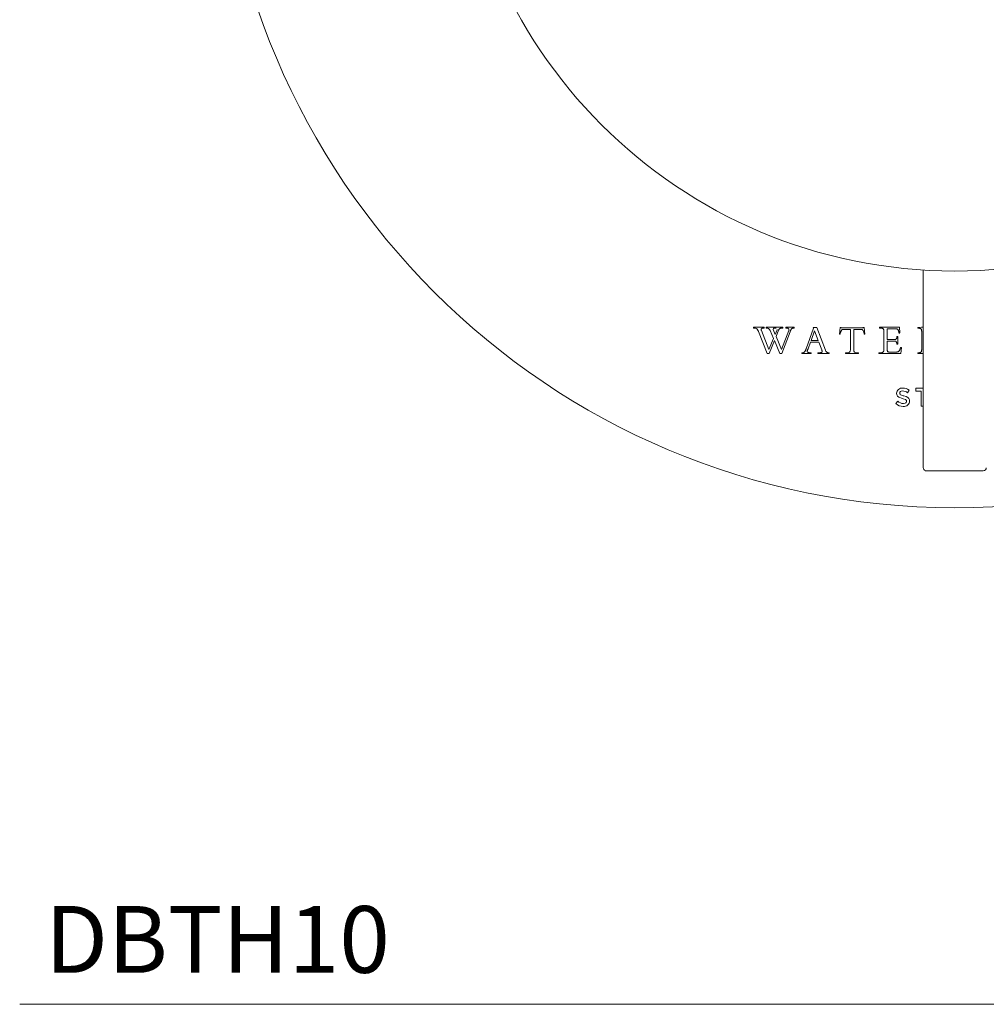
# Model space of a CAD drawing. Units: inches. Extents: x 10.9 to 26.9, y 11.7 to 27.9.
# Drawn here: x 10.9 to 14.6, y 11.7 to 15.4 of the extents above; entities that cross this region are included whole.
import ezdxf

# ---------------------------------------------------------------- set-up
doc = ezdxf.new("R2010")
doc.units = ezdxf.units.IN
doc.header["$MEASUREMENT"] = 0
doc.layers.add('A-TEXT', color=251, linetype='Continuous', lineweight=9)
doc.layers.add('WATERWORKS FITTINGS', color=7, linetype='Continuous', lineweight=9)
doc.styles.add('GOTHAM BOOK', font='GOTHMBOK.TTF', dxfattribs={"height": 0.25})

# ---------------------------------------------------------------- blocks, each defined once
blk = doc.blocks.new('*U15')
at = {"layer": 'WATERWORKS FITTINGS'}
for p, q in [((-0.1181, -2.6063), (-0.1181, -1.8663)), ((-0.7536, -2.0807), (-0.7136, -2.0807)), ((-0.7536, -2.0836), (-0.7536, -2.0807)), ((-0.7526, -2.0836), (-0.7536, -2.0836)), ((-0.7506, -2.0837), (-0.7526, -2.0836)), ((-0.7487, -2.0838), (-0.7506, -2.0837)), ((-0.7506, -2.0837), (-0.7487, -2.0838)), ((-0.7469, -2.084), (-0.7487, -2.0838)), ((-0.7456, -2.0843), (-0.7469, -2.084)), ((-0.7439, -2.0847), (-0.7456, -2.0842)), ((-0.7426, -2.0853), (-0.7439, -2.0847)), ((-0.7415, -2.086), (-0.7426, -2.0853)), ((-0.7404, -2.0869), (-0.7415, -2.086)), ((-0.7396, -2.0877), (-0.7404, -2.0869)), ((-0.7387, -2.0887), (-0.7396, -2.0877)), ((-0.738, -2.0898), (-0.7387, -2.0887)), ((-0.7373, -2.091), (-0.738, -2.0898)), ((-0.7366, -2.0923), (-0.7373, -2.091)), ((-0.7358, -2.0937), (-0.7366, -2.0923)), ((-0.7351, -2.0953), (-0.7358, -2.0937)), ((-0.7344, -2.097), (-0.7351, -2.0953)), ((-0.7024, -2.1791), (-0.7344, -2.097)), ((-0.7245, -2.0882), (-0.7246, -2.0891)), ((-0.7246, -2.0891), (-0.7245, -2.0901)), ((-0.7244, -2.0875), (-0.7245, -2.0882)), ((-0.7245, -2.0901), (-0.7244, -2.0911)), ((-0.7239, -2.0863), (-0.7244, -2.0875)), ((-0.7244, -2.0911), (-0.7241, -2.0922)), ((-0.7241, -2.0922), (-0.7237, -2.0932)), ((-0.723, -2.0854), (-0.7239, -2.0863)), ((-0.7237, -2.0932), (-0.6956, -2.164)), ((-0.7222, -2.0849), (-0.723, -2.0854)), ((-0.7213, -2.0844), (-0.7222, -2.0849)), ((-0.7203, -2.0841), (-0.7213, -2.0844)), ((-0.7191, -2.0838), (-0.7203, -2.0841)), ((-0.7176, -2.0837), (-0.7191, -2.0838)), ((-0.7162, -2.0836), (-0.7176, -2.0837)), ((-0.7136, -2.0836), (-0.7162, -2.0836)), ((-0.7136, -2.0807), (-0.7136, -2.0836)), ((-0.7058, -2.0807), (-0.644, -2.0807)), ((-0.7058, -2.0837), (-0.7058, -2.0807)), ((-0.7038, -2.0837), (-0.7058, -2.0836)), ((-0.7021, -2.0838), (-0.7038, -2.0837)), ((-0.7038, -2.0837), (-0.7021, -2.0838)), ((-0.7004, -2.084), (-0.7021, -2.0838)), ((-0.6992, -2.0843), (-0.7004, -2.084)), ((-0.6976, -2.0848), (-0.6992, -2.0843)), ((-0.6967, -2.0853), (-0.6976, -2.0848)), ((-0.6958, -2.0859), (-0.6967, -2.0853)), ((-0.6948, -2.0867), (-0.6958, -2.0859)), ((-0.6942, -2.0875), (-0.6948, -2.0867)), ((-0.6934, -2.0885), (-0.6942, -2.0875)), ((-0.6927, -2.0896), (-0.6934, -2.0885)), ((-0.6921, -2.0909), (-0.6927, -2.0896)), ((-0.6914, -2.0924), (-0.6921, -2.0909)), ((-0.6789, -2.1228), (-0.6914, -2.0924)), ((-0.6798, -2.0872), (-0.6786, -2.0848)), ((-0.6798, -2.0886), (-0.6798, -2.0872)), ((-0.6798, -2.0886), (-0.6795, -2.0893)), ((-0.6795, -2.0893), (-0.6719, -2.1082)), ((-0.6786, -2.0848), (-0.677, -2.0839)), ((-0.6762, -2.0837), (-0.677, -2.0839)), ((-0.6752, -2.0836), (-0.6762, -2.0837)), ((-0.6686, -2.0836), (-0.6752, -2.0836)), ((-0.6752, -2.0836), (-0.6686, -2.0837)), ((-0.6719, -2.1082), (-0.6646, -2.0903)), ((-0.6592, -2.0916), (-0.6689, -2.1156)), ((-0.6646, -2.0903), (-0.6642, -2.0893)), ((-0.6586, -2.0904), (-0.6592, -2.0916)), ((-0.6579, -2.089), (-0.6586, -2.0904)), ((-0.6571, -2.0879), (-0.6579, -2.089)), ((-0.6562, -2.0869), (-0.6571, -2.0879)), ((-0.6554, -2.0862), (-0.6562, -2.0869)), ((-0.6542, -2.0855), (-0.6554, -2.0862)), ((-0.6531, -2.085), (-0.6542, -2.0855)), ((-0.652, -2.0845), (-0.6531, -2.085)), ((-0.6507, -2.0842), (-0.652, -2.0845)), ((-0.6491, -2.0839), (-0.6507, -2.0842)), ((-0.6477, -2.0838), (-0.6491, -2.0839)), ((-0.649, -2.164), (-0.6216, -2.0922)), ((-0.646, -2.0837), (-0.6477, -2.0838)), ((-0.6477, -2.0838), (-0.646, -2.0837)), ((-0.6166, -2.0974), (-0.6477, -2.1791)), ((-0.644, -2.0836), (-0.646, -2.0837)), ((-0.644, -2.0807), (-0.644, -2.0837)), ((-0.6325, -2.0807), (-0.6005, -2.0807)), ((-0.6325, -2.0837), (-0.6325, -2.0807)), ((-0.6307, -2.0837), (-0.6325, -2.0836)), ((-0.6291, -2.0838), (-0.6307, -2.0837)), ((-0.6279, -2.0839), (-0.6291, -2.0838)), ((-0.6263, -2.0841), (-0.6279, -2.0839)), ((-0.6252, -2.0844), (-0.6263, -2.0841)), ((-0.6241, -2.0847), (-0.6252, -2.0844)), ((-0.6233, -2.085), (-0.6241, -2.0847)), ((-0.6211, -2.0861), (-0.6233, -2.085)), ((-0.6216, -2.0922), (-0.6213, -2.0913)), ((-0.6213, -2.0913), (-0.621, -2.0903)), ((-0.621, -2.0903), (-0.6208, -2.0893)), ((-0.6207, -2.0885), (-0.6209, -2.0863)), ((-0.6208, -2.0893), (-0.6207, -2.0885)), ((-0.616, -2.0958), (-0.6166, -2.0974)), ((-0.6153, -2.094), (-0.616, -2.0958)), ((-0.6146, -2.0925), (-0.6153, -2.094)), ((-0.6139, -2.0911), (-0.6146, -2.0925)), ((-0.6133, -2.0898), (-0.6139, -2.0911)), ((-0.6126, -2.0887), (-0.6133, -2.0898)), ((-0.6119, -2.0877), (-0.6126, -2.0887)), ((-0.6112, -2.0869), (-0.6119, -2.0877)), ((-0.6106, -2.0863), (-0.6112, -2.0869)), ((-0.6095, -2.0854), (-0.6106, -2.0862)), ((-0.6086, -2.0849), (-0.6095, -2.0854)), ((-0.6076, -2.0845), (-0.6086, -2.0849)), ((-0.6064, -2.0841), (-0.6076, -2.0845)), ((-0.6052, -2.0839), (-0.6064, -2.0841)), ((-0.6036, -2.0837), (-0.6052, -2.0839)), ((-0.6038, -2.0838), (-0.6022, -2.0837)), ((-0.6022, -2.0837), (-0.6036, -2.0837)), ((-0.6005, -2.0836), (-0.6022, -2.0837)), ((-0.6005, -2.0807), (-0.6005, -2.0837)), ((-0.5564, -2.1612), (-0.5283, -2.0844)), ((-0.5245, -2.0938), (-0.5377, -2.1298)), ((-0.5282, -2.0844), (-0.5296, -2.081)), ((-0.5294, -2.0809), (-0.5162, -2.0809)), ((-0.511, -2.1298), (-0.5245, -2.0938)), ((-0.5162, -2.0809), (-0.484, -2.1665)), ((-0.4313, -2.1059), (-0.4289, -2.0809)), ((-0.4289, -2.0809), (-0.4259, -2.0809)), ((-0.421, -2.0832), (-0.3466, -2.0832)), ((-0.3905, -2.0889), (-0.4179, -2.0889)), ((-0.3905, -2.165), (-0.3905, -2.0889)), ((-0.3777, -2.0889), (-0.3777, -2.1649)), ((-0.3518, -2.0889), (-0.3777, -2.0889)), ((-0.3422, -2.0809), (-0.3393, -2.0809)), ((-0.3393, -2.0809), (-0.3368, -2.1059)), ((-0.2812, -2.0807), (-0.207, -2.0807)), ((-0.2812, -2.0836), (-0.2812, -2.0807)), ((-0.2778, -2.0836), (-0.2812, -2.0836)), ((-0.276, -2.0837), (-0.2778, -2.0836)), ((-0.2743, -2.0838), (-0.276, -2.0837)), ((-0.273, -2.084), (-0.2743, -2.0838)), ((-0.2715, -2.0844), (-0.273, -2.084)), ((-0.2704, -2.0848), (-0.2715, -2.0844)), ((-0.2693, -2.0853), (-0.2704, -2.0848)), ((-0.2685, -2.0859), (-0.2693, -2.0853)), ((-0.2677, -2.0867), (-0.2685, -2.0859)), ((-0.2672, -2.0874), (-0.2677, -2.0867)), ((-0.2667, -2.0883), (-0.2672, -2.0874)), ((-0.2663, -2.0893), (-0.2667, -2.0883)), ((-0.2659, -2.0907), (-0.2663, -2.0893)), ((-0.2657, -2.0923), (-0.2659, -2.0907)), ((-0.2655, -2.094), (-0.2657, -2.0923)), ((-0.2655, -2.096), (-0.2655, -2.094)), ((-0.2655, -2.1635), (-0.2655, -2.096)), ((-0.2527, -2.0863), (-0.2527, -2.1267)), ((-0.2201, -2.0863), (-0.2527, -2.0863)), ((-0.2189, -2.0863), (-0.2201, -2.0863)), ((-0.2178, -2.0865), (-0.2189, -2.0863)), ((-0.2167, -2.0868), (-0.2178, -2.0865)), ((-0.2157, -2.0872), (-0.2167, -2.0868)), ((-0.2147, -2.0878), (-0.2157, -2.0872)), ((-0.2137, -2.0886), (-0.2147, -2.0878)), ((-0.2131, -2.0893), (-0.2137, -2.0886)), ((-0.2124, -2.0903), (-0.2131, -2.0893)), ((-0.2117, -2.0914), (-0.2124, -2.0903)), ((-0.2111, -2.0926), (-0.2117, -2.0914)), ((-0.2107, -2.0939), (-0.2111, -2.0926)), ((-0.2102, -2.0952), (-0.2107, -2.0939)), ((-0.2098, -2.0967), (-0.2102, -2.0952)), ((-0.2094, -2.0984), (-0.2098, -2.0967)), ((-0.209, -2.1002), (-0.2094, -2.0984)), ((-0.2087, -2.1021), (-0.209, -2.1002)), ((-0.2072, -2.0807), (-0.2059, -2.1021)), ((-0.1388, -2.0815), (-0.1378, -2.0815)), ((-0.1388, -2.0844), (-0.1388, -2.0815)), ((-0.1354, -2.0844), (-0.1388, -2.0844)), ((-0.1378, -2.0815), (-0.1366, -2.0814)), ((-0.1366, -2.0814), (-0.1378, -2.0815)), ((-0.1366, -2.0814), (-0.1352, -2.0814)), ((-0.1335, -2.0845), (-0.1354, -2.0844)), ((-0.1352, -2.0814), (-0.1337, -2.0813)), ((-0.1337, -2.0813), (-0.1321, -2.0813)), ((-0.1318, -2.0846), (-0.1335, -2.0845)), ((-0.1321, -2.0813), (-0.1305, -2.0812)), ((-0.1305, -2.0812), (-0.1321, -2.0813)), ((-0.1305, -2.0848), (-0.1318, -2.0846)), ((-0.1305, -2.0812), (-0.1239, -2.0808)), ((-0.129, -2.0852), (-0.1305, -2.0848)), ((-0.1279, -2.0857), (-0.129, -2.0852)), ((-0.1269, -2.0864), (-0.1279, -2.0857)), ((-0.1262, -2.087), (-0.1269, -2.0864)), ((-0.1255, -2.0879), (-0.1262, -2.087)), ((-0.1251, -2.0887), (-0.1255, -2.0879)), ((-0.1247, -2.0896), (-0.1251, -2.0887)), ((-0.1244, -2.0908), (-0.1247, -2.0896)), ((-0.1241, -2.0921), (-0.1244, -2.0908)), ((-0.1239, -2.0935), (-0.1241, -2.0921)), ((-0.1239, -2.0808), (-0.1215, -2.0807)), ((-0.1238, -2.0951), (-0.1239, -2.0935)), ((-0.1238, -2.0968), (-0.1238, -2.0951)), ((-0.1238, -2.1634), (-0.1238, -2.0968)), ((-0.1215, -2.0807), (-0.1181, -2.0805)), ((-0.6956, -2.164), (-0.6789, -2.1228)), ((-0.6751, -2.1308), (-0.6948, -2.1791)), ((-0.6551, -2.1791), (-0.6751, -2.1308)), ((-0.6689, -2.1156), (-0.649, -2.164)), ((-0.5403, -2.1366), (-0.5492, -2.1608)), ((-0.5083, -2.1366), (-0.5403, -2.1366)), ((-0.5377, -2.1298), (-0.511, -2.1298)), ((-0.4979, -2.1649), (-0.5083, -2.1366)), ((-0.4285, -2.1059), (-0.4313, -2.1059)), ((-0.3368, -2.1059), (-0.3396, -2.1059)), ((-0.2527, -2.1267), (-0.2251, -2.1267)), ((-0.2527, -2.1322), (-0.2527, -2.1651)), ((-0.2266, -2.1322), (-0.2527, -2.1322)), ((-0.2253, -2.1323), (-0.2266, -2.1322)), ((-0.224, -2.1324), (-0.2253, -2.1323)), ((-0.2253, -2.1323), (-0.224, -2.1324)), ((-0.2251, -2.1267), (-0.2238, -2.1266)), ((-0.2229, -2.1325), (-0.224, -2.1324)), ((-0.2238, -2.1266), (-0.2226, -2.1265)), ((-0.2219, -2.1328), (-0.2229, -2.1325)), ((-0.2226, -2.1265), (-0.2216, -2.1262)), ((-0.2209, -2.1332), (-0.2219, -2.1328)), ((-0.2216, -2.1262), (-0.2206, -2.1258)), ((-0.2201, -2.1337), (-0.2209, -2.1332)), ((-0.2206, -2.1258), (-0.2197, -2.1252)), ((-0.2194, -2.1342), (-0.2201, -2.1337)), ((-0.2197, -2.1252), (-0.2188, -2.1243)), ((-0.2188, -2.135), (-0.2194, -2.1342)), ((-0.2188, -2.1243), (-0.2183, -2.1236)), ((-0.2183, -2.1358), (-0.2188, -2.135)), ((-0.2183, -2.1236), (-0.2178, -2.1226)), ((-0.2178, -2.1367), (-0.2183, -2.1358)), ((-0.2178, -2.1226), (-0.2173, -2.1215)), ((-0.2175, -2.1377), (-0.2178, -2.1367)), ((-0.2173, -2.1215), (-0.2169, -2.1201)), ((-0.2169, -2.1201), (-0.2166, -2.1187)), ((-0.2166, -2.1187), (-0.2163, -2.117)), ((-0.2163, -2.117), (-0.2161, -2.1151)), ((-0.2161, -2.1151), (-0.2132, -2.1151)), ((-0.2132, -2.1151), (-0.2132, -2.1444)), ((-0.2062, -2.1022), (-0.2088, -2.1022)), ((-0.5646, -2.1748), (-0.5636, -2.1743)), ((-0.5636, -2.1743), (-0.5625, -2.1734)), ((-0.5626, -2.1734), (-0.5619, -2.1727)), ((-0.5619, -2.1727), (-0.5612, -2.1717)), ((-0.5612, -2.1717), (-0.5604, -2.1705)), ((-0.5604, -2.1705), (-0.5597, -2.1691)), ((-0.5597, -2.1691), (-0.5589, -2.1675)), ((-0.5589, -2.1675), (-0.5583, -2.1661)), ((-0.5583, -2.1661), (-0.5577, -2.1645)), ((-0.5577, -2.1645), (-0.557, -2.1628)), ((-0.557, -2.1628), (-0.5564, -2.1612)), ((-0.5524, -2.17), (-0.5522, -2.1715)), ((-0.5519, -2.1683), (-0.5523, -2.17)), ((-0.5522, -2.1715), (-0.552, -2.1723)), ((-0.552, -2.1723), (-0.5516, -2.1731)), ((-0.5517, -2.1675), (-0.5519, -2.1683)), ((-0.5514, -2.1666), (-0.5517, -2.1675)), ((-0.5516, -2.1731), (-0.551, -2.1738)), ((-0.5509, -2.165), (-0.5514, -2.1666)), ((-0.551, -2.1738), (-0.5502, -2.1744)), ((-0.5503, -2.1635), (-0.5509, -2.165)), ((-0.5497, -2.1621), (-0.5503, -2.1635)), ((-0.5492, -2.1608), (-0.5497, -2.1621)), ((-0.4982, -2.1748), (-0.4975, -2.1742)), ((-0.4974, -2.1662), (-0.4979, -2.1649)), ((-0.4975, -2.1742), (-0.497, -2.1736)), ((-0.4971, -2.1671), (-0.4974, -2.1662)), ((-0.4967, -2.1683), (-0.4971, -2.1671)), ((-0.497, -2.1736), (-0.4966, -2.1728)), ((-0.4964, -2.1696), (-0.4967, -2.1683)), ((-0.4966, -2.1728), (-0.4964, -2.172)), ((-0.4963, -2.171), (-0.4964, -2.1696)), ((-0.4964, -2.172), (-0.4963, -2.171)), ((-0.484, -2.1665), (-0.4833, -2.1681)), ((-0.4833, -2.1681), (-0.4827, -2.1695)), ((-0.4827, -2.1695), (-0.482, -2.1708)), ((-0.482, -2.1708), (-0.4813, -2.1719)), ((-0.4813, -2.1719), (-0.4805, -2.1728)), ((-0.4805, -2.1728), (-0.4798, -2.1735)), ((-0.4798, -2.1735), (-0.4788, -2.1743)), ((-0.4788, -2.1743), (-0.4779, -2.1749)), ((-0.27, -2.1746), (-0.269, -2.174)), ((-0.269, -2.174), (-0.2679, -2.1732)), ((-0.268, -2.1732), (-0.2674, -2.1726)), ((-0.2674, -2.1726), (-0.2668, -2.1717)), ((-0.2668, -2.1717), (-0.2664, -2.1706)), ((-0.2664, -2.1706), (-0.266, -2.1695)), ((-0.266, -2.1695), (-0.2658, -2.1682)), ((-0.2658, -2.1682), (-0.2656, -2.1668)), ((-0.2656, -2.1668), (-0.2655, -2.1652)), ((-0.2655, -2.1652), (-0.2655, -2.1635)), ((-0.2527, -2.1651), (-0.2526, -2.1665)), ((-0.2526, -2.1665), (-0.2525, -2.1678)), ((-0.2525, -2.1678), (-0.2523, -2.1689)), ((-0.2523, -2.1689), (-0.252, -2.1698)), ((-0.252, -2.1698), (-0.2517, -2.1705)), ((-0.2518, -2.1705), (-0.2513, -2.1713)), ((-0.2513, -2.1713), (-0.2505, -2.1722)), ((-0.2505, -2.1722), (-0.2492, -2.1729)), ((-0.2492, -2.1729), (-0.2482, -2.1732)), ((-0.2482, -2.1732), (-0.2471, -2.1734)), ((-0.2471, -2.1734), (-0.2458, -2.1735)), ((-0.2458, -2.1735), (-0.2443, -2.1736)), ((-0.2443, -2.1736), (-0.2206, -2.1736)), ((-0.2206, -2.1736), (-0.2187, -2.1735)), ((-0.2187, -2.1735), (-0.2169, -2.1734)), ((-0.2171, -2.1387), (-0.2175, -2.1377)), ((-0.2168, -2.14), (-0.2171, -2.1387)), ((-0.2169, -2.1734), (-0.2152, -2.1731)), ((-0.2166, -2.1413), (-0.2168, -2.14)), ((-0.2163, -2.1428), (-0.2166, -2.1413)), ((-0.2161, -2.1444), (-0.2163, -2.1428)), ((-0.2132, -2.1444), (-0.2161, -2.1444)), ((-0.2152, -2.1731), (-0.2139, -2.1728)), ((-0.2139, -2.1728), (-0.2124, -2.1722)), ((-0.2124, -2.1722), (-0.2112, -2.1716)), ((-0.2112, -2.1716), (-0.2098, -2.1706)), ((-0.2099, -2.1706), (-0.2091, -2.1699)), ((-0.2091, -2.1699), (-0.2081, -2.1688)), ((-0.2081, -2.1688), (-0.2072, -2.1675)), ((-0.2072, -2.1675), (-0.2064, -2.1661)), ((-0.2064, -2.1661), (-0.2056, -2.1645)), ((-0.2056, -2.1645), (-0.2049, -2.1627)), ((-0.2049, -2.1627), (-0.2041, -2.1607)), ((-0.2041, -2.1607), (-0.2034, -2.1585)), ((-0.2034, -2.1585), (-0.2027, -2.1562)), ((-0.2028, -2.1562), (-0.1999, -2.1562)), ((-0.1999, -2.1562), (-0.2024, -2.1791)), ((-0.1282, -2.1749), (-0.1274, -2.1743)), ((-0.1274, -2.1743), (-0.1266, -2.1737)), ((-0.1266, -2.1737), (-0.1258, -2.1728)), ((-0.1258, -2.1727), (-0.1253, -2.172)), ((-0.1253, -2.172), (-0.1248, -2.171)), ((-0.1248, -2.171), (-0.1245, -2.1698)), ((-0.1245, -2.1698), (-0.1242, -2.1684)), ((-0.1242, -2.1684), (-0.124, -2.1669)), ((-0.124, -2.1669), (-0.1238, -2.1653)), ((-0.1238, -2.1653), (-0.1238, -2.1634)), ((-0.6948, -2.1791), (-0.7024, -2.1791)), ((-0.6477, -2.1791), (-0.6551, -2.1791)), ((-0.573, -2.1762), (-0.5712, -2.1761)), ((-0.573, -2.1791), (-0.573, -2.1762)), ((-0.5374, -2.1791), (-0.573, -2.1791)), ((-0.5712, -2.1761), (-0.5697, -2.1761)), ((-0.5697, -2.1761), (-0.5681, -2.1759)), ((-0.5681, -2.1759), (-0.5668, -2.1756)), ((-0.5668, -2.1756), (-0.5656, -2.1753)), ((-0.5656, -2.1753), (-0.5646, -2.1748)), ((-0.5502, -2.1744), (-0.5492, -2.1749)), ((-0.5492, -2.1749), (-0.5481, -2.1753)), ((-0.5481, -2.1753), (-0.5466, -2.1757)), ((-0.5466, -2.1757), (-0.5453, -2.1759)), ((-0.5453, -2.1759), (-0.5437, -2.1761)), ((-0.5437, -2.1761), (-0.5418, -2.1762)), ((-0.5418, -2.1762), (-0.5398, -2.1762)), ((-0.5398, -2.1762), (-0.5374, -2.1762)), ((-0.5374, -2.1762), (-0.5374, -2.1791)), ((-0.5124, -2.1762), (-0.5083, -2.1762)), ((-0.5124, -2.1791), (-0.5124, -2.1762)), ((-0.4699, -2.1791), (-0.5124, -2.1791)), ((-0.5083, -2.1762), (-0.5065, -2.1762)), ((-0.5065, -2.1762), (-0.5049, -2.1761)), ((-0.5049, -2.1761), (-0.5065, -2.1762)), ((-0.5049, -2.1761), (-0.5036, -2.1761)), ((-0.5036, -2.1761), (-0.5021, -2.1759)), ((-0.5021, -2.1759), (-0.501, -2.1757)), ((-0.501, -2.1757), (-0.4999, -2.1755)), ((-0.4999, -2.1755), (-0.499, -2.1752)), ((-0.499, -2.1752), (-0.4982, -2.1748)), ((-0.4779, -2.1749), (-0.4766, -2.1754)), ((-0.4766, -2.1754), (-0.475, -2.1758)), ((-0.475, -2.1758), (-0.4736, -2.176)), ((-0.4736, -2.176), (-0.4719, -2.1762)), ((-0.4719, -2.1762), (-0.4699, -2.1762)), ((-0.4699, -2.1762), (-0.4699, -2.1791)), ((-0.4084, -2.1763), (-0.4023, -2.1763)), ((-0.4084, -2.1791), (-0.4084, -2.1763)), ((-0.3598, -2.1791), (-0.4084, -2.1791)), ((-0.3663, -2.1763), (-0.3598, -2.1763)), ((-0.3598, -2.1763), (-0.3598, -2.1791)), ((-0.2843, -2.1762), (-0.28, -2.1762)), ((-0.2843, -2.1791), (-0.2843, -2.1762)), ((-0.2024, -2.1791), (-0.2843, -2.1791)), ((-0.28, -2.1762), (-0.2781, -2.1762)), ((-0.2781, -2.1762), (-0.2764, -2.1761)), ((-0.2764, -2.1761), (-0.2751, -2.176)), ((-0.2751, -2.176), (-0.2735, -2.1757)), ((-0.2735, -2.1757), (-0.2723, -2.1755)), ((-0.2723, -2.1755), (-0.2711, -2.1751)), ((-0.2711, -2.1751), (-0.27, -2.1746)), ((-0.1388, -2.1762), (-0.1361, -2.1762)), ((-0.1388, -2.1791), (-0.1388, -2.1762)), ((-0.1181, -2.1791), (-0.1388, -2.1791)), ((-0.1361, -2.1762), (-0.1345, -2.1762)), ((-0.1345, -2.1762), (-0.1331, -2.1761)), ((-0.1331, -2.1761), (-0.1316, -2.1759)), ((-0.1316, -2.1759), (-0.1304, -2.1756)), ((-0.1304, -2.1756), (-0.1292, -2.1753)), ((-0.1292, -2.1753), (-0.1282, -2.1749)), ((-0.1709, -2.3167), (-0.1772, -2.3256)), ((-0.1463, -2.3091), (-0.1181, -2.3091)), ((-0.1463, -2.3196), (-0.1463, -2.3091)), ((-0.1252, -2.3196), (-0.1463, -2.3196)), ((-0.1252, -2.376), (-0.1252, -2.3196)), ((-0.2204, -2.366), (-0.2133, -2.3577)), ((-0.1181, -2.376), (-0.1252, -2.376)), ((0.1063, -2.6181), (-0.1063, -2.6181))]:
    blk.add_line(p, q, dxfattribs=at)
at = {"layer": 'WATERWORKS FITTINGS', "flags": 128}
for points in [[(-0.4179, -2.0889), (-0.4213, -2.0895), (-0.4229, -2.0905), (-0.4245, -2.0925), (-0.4272, -2.0995), (-0.4285, -2.1059)], [(-0.4259, -2.0809), (-0.4259, -2.0813), (-0.4257, -2.0817), (-0.4252, -2.0822), (-0.424, -2.0828), (-0.4218, -2.0831), (-0.421, -2.0832)], [(-0.4259, -2.0809), (-0.4259, -2.0813), (-0.4257, -2.0816), (-0.4252, -2.0822), (-0.4239, -2.0828), (-0.421, -2.0832)], [(-0.3396, -2.1059), (-0.3409, -2.0995), (-0.3434, -2.0928), (-0.3453, -2.0904), (-0.3467, -2.0894), (-0.3484, -2.089), (-0.3518, -2.0889)], [(-0.3466, -2.0832), (-0.3451, -2.083), (-0.3433, -2.0824), (-0.3428, -2.0821), (-0.3424, -2.0816), (-0.3422, -2.0812), (-0.3422, -2.0809)], [(-0.3466, -2.0832), (-0.344, -2.0827), (-0.3428, -2.0821), (-0.3424, -2.0815), (-0.3423, -2.0812), (-0.3422, -2.0809)], [(-0.1952, -2.3187), (-0.2005, -2.3195), (-0.2031, -2.3209), (-0.2051, -2.3231), (-0.2059, -2.325), (-0.2061, -2.3267)], [(-0.1955, -2.3476), (-0.2099, -2.3423), (-0.214, -2.3387), (-0.2166, -2.334), (-0.2175, -2.3276)], [(-0.2061, -2.3267), (-0.2056, -2.3296), (-0.2046, -2.3315), (-0.2026, -2.3331), (-0.1929, -2.3367), (-0.1904, -2.3373)], [(-0.1805, -2.3579), (-0.181, -2.3549), (-0.1821, -2.3531), (-0.1846, -2.3512), (-0.1929, -2.3482), (-0.1955, -2.3476)], [(-0.1923, -2.3663), (-0.1859, -2.3652), (-0.1834, -2.3638), (-0.1815, -2.3617), (-0.1807, -2.3596), (-0.1805, -2.3579)], [(-0.1904, -2.3373), (-0.1825, -2.3396), (-0.1753, -2.3435), (-0.1716, -2.3474), (-0.1695, -2.3524), (-0.1691, -2.3569)], [(-0.1063, -2.6181), (-0.1086, -2.6179), (-0.1103, -2.6174)]]:
    blk.add_lwpolyline(points, dxfattribs=at)
at = {"layer": 'WATERWORKS FITTINGS'}
for radius in [2.7559, 1.8701]:
    blk.add_circle((0, 0), radius, dxfattribs=at)
for centre, radius, start, end in [((-0.4004, -2.1664), 0.01, 259.0435, 8.2133), ((-0.3679, -2.1665), 0.00989, 170.7077, 279.5089), ((-0.197, -2.3287), 0.0206, 84.6661, 176.8798), ((-0.1965, -2.3492), 0.0305, 50.7133, 87.6636), ((-0.1945, -2.345), 0.0369, 50.2506, 90.8965), ((-0.1918, -2.3352), 0.0311, 226.2313, 269.0613), ((-0.1897, -2.3564), 0.0207, 262.0337, 358.5382), ((-0.1928, -2.3366), 0.0403, 226.9173, 270.3412), ((-0.1042, -2.6048), 0.014, 186.1405, 243.8686), ((0.1063, -2.6063), 0.0118, 270, 360)]:
    blk.add_arc(centre, radius, start, end, dxfattribs=at)

msp = doc.modelspace()

# ---------------------------------------------------------------- linework, layer by layer
at = {"layer": 'A-TEXT'}
msp.add_line((10.9473, 11.6789), (17.9473, 11.6789), dxfattribs=at)

# ---------------------------------------------------------------- block references
at = {"layer": 'WATERWORKS FITTINGS'}
msp.add_blockref('*U15', (14.4473, 16.2937), dxfattribs=at)

# ---------------------------------------------------------------- texts
at = {"layer": 'A-TEXT', "insert": (12.3329, 11.9218), "char_height": 0.25, "width": 3.630179, "attachment_point": 6, "style": 'GOTHAM BOOK'}
msp.add_mtext('\\A1;DBTH10', dxfattribs=at)

doc.saveas('drawing.dxf')
